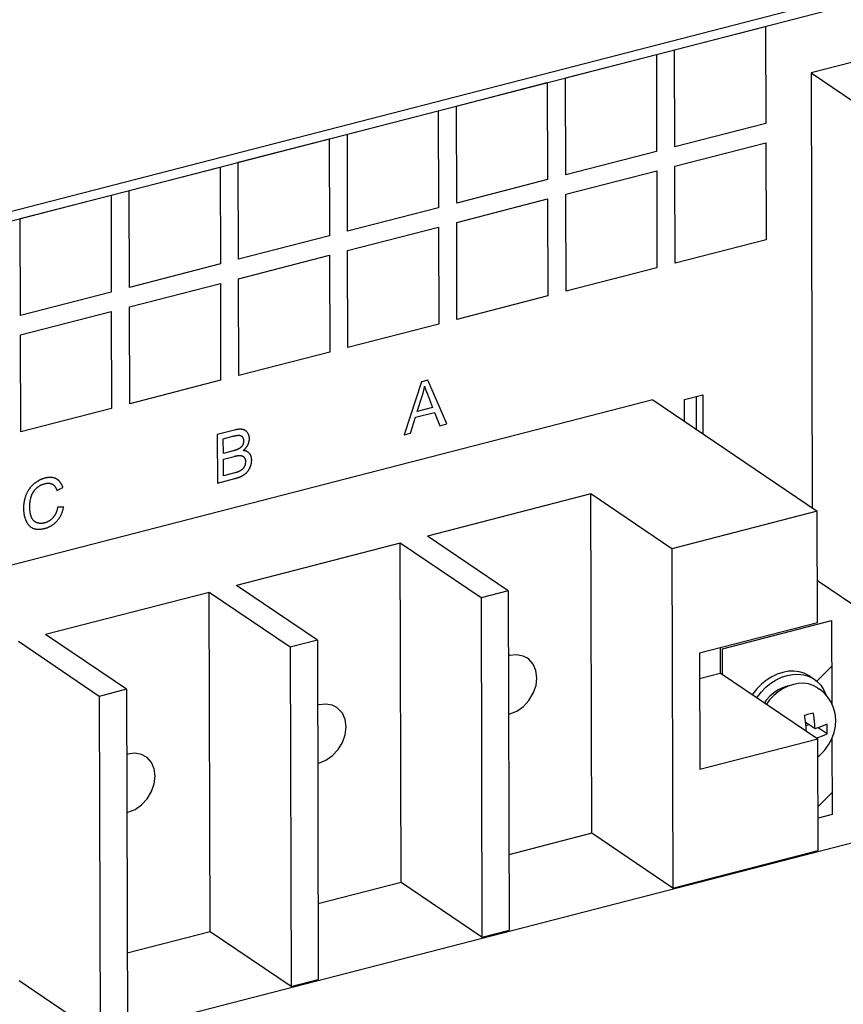
# Model space of a CAD drawing. Units: millimetres. Extents: x 1496 to 4609, y -715 to 1486.
# Drawn here: x 3431 to 3508, y 990 to 1083 of the extents above; entities that cross this region are included whole.
import ezdxf

# ---------------------------------------------------------------- set-up
doc = ezdxf.new("R2010")
doc.units = ezdxf.units.MM
doc.header["$LTSCALE"] = 23.1
doc.layers.get('0').update_dxf_attribs({"linetype": 'CONTINUOUS'})

msp = doc.modelspace()

# ---------------------------------------------------------------- linework, layer by layer
at = {"linetype": 'Continuous'}
for p, q in [((3146.384, 991.574), (3570.311, 1100.874)), ((3146.387, 990.664), (3570.314, 1099.965)), ((3492.159, 1079.815), (3500.682, 1082.012)), ((3500.682, 1082.012), (3500.706, 1072.921)), ((3520.299, 1081.611), (3504.958, 1077.656)), ((3481.932, 1077.178), (3490.455, 1079.375)), ((3490.455, 1079.375), (3490.479, 1070.284)), ((3492.184, 1070.723), (3492.159, 1079.815)), ((3504.958, 1077.656), (3513.85, 1071.641)), ((3504.958, 1077.656), (3505.067, 1036.877)), ((3471.704, 1074.541), (3480.227, 1076.738)), ((3480.227, 1076.738), (3480.252, 1067.647)), ((3481.956, 1068.086), (3481.932, 1077.178)), ((3461.477, 1071.904), (3470, 1074.101)), ((3470, 1074.101), (3470.024, 1065.01)), ((3471.729, 1065.449), (3471.704, 1074.541)), ((3500.706, 1072.921), (3492.184, 1070.723)), ((3461.501, 1062.812), (3461.477, 1071.904)), ((3451.249, 1069.267), (3459.772, 1071.464)), ((3459.772, 1071.464), (3459.797, 1062.373)), ((3492.188, 1068.905), (3500.711, 1071.102)), ((3500.711, 1071.102), (3500.736, 1062.011)), ((3490.479, 1070.284), (3481.956, 1068.086)), ((3451.274, 1060.176), (3451.249, 1069.267)), ((3441.022, 1066.63), (3449.545, 1068.827)), ((3449.545, 1068.827), (3449.569, 1059.736)), ((3481.961, 1066.268), (3490.484, 1068.465)), ((3490.484, 1068.465), (3490.508, 1059.374)), ((3492.213, 1059.814), (3492.188, 1068.905)), ((3480.252, 1067.647), (3471.729, 1065.449)), ((3441.046, 1057.539), (3441.022, 1066.63)), ((3430.795, 1063.993), (3439.317, 1066.19)), ((3439.317, 1066.19), (3439.342, 1057.099)), ((3471.734, 1063.631), (3480.256, 1065.829)), ((3480.256, 1065.829), (3480.281, 1056.737)), ((3481.985, 1057.177), (3481.961, 1066.268)), ((3470.024, 1065.01), (3461.501, 1062.812)), ((3430.819, 1054.902), (3430.795, 1063.993)), ((3471.758, 1054.54), (3471.734, 1063.631)), ((3461.506, 1060.994), (3470.029, 1063.192)), ((3470.029, 1063.192), (3470.053, 1054.1)), ((3459.797, 1062.373), (3451.274, 1060.176)), ((3500.736, 1062.011), (3492.213, 1059.814)), ((3461.53, 1051.903), (3461.506, 1060.994)), ((3451.279, 1058.357), (3459.802, 1060.555)), ((3459.802, 1060.555), (3459.826, 1051.463)), ((3449.569, 1059.736), (3441.046, 1057.539)), ((3490.508, 1059.374), (3481.985, 1057.177)), ((3451.303, 1049.266), (3451.279, 1058.357)), ((3441.051, 1055.72), (3449.574, 1057.918)), ((3449.574, 1057.918), (3449.598, 1048.826)), ((3439.342, 1057.099), (3430.819, 1054.902)), ((3480.281, 1056.737), (3471.758, 1054.54)), ((3441.076, 1046.629), (3441.051, 1055.72)), ((3430.824, 1053.083), (3439.347, 1055.281)), ((3439.347, 1055.281), (3439.371, 1046.189)), ((3470.053, 1054.1), (3461.53, 1051.903)), ((3430.848, 1043.992), (3430.824, 1053.083)), ((3459.826, 1051.463), (3451.303, 1049.266)), ((3449.598, 1048.826), (3441.076, 1046.629)), ((3469.038, 1048.835), (3468.431, 1048.678)), ((3470.795, 1044.739), (3469.038, 1048.835)), ((3468.431, 1048.678), (3466.806, 1043.711)), ((3490.115, 1046.991), (3375.908, 1017.545)), ((3468.031, 1045.894), (3468.495, 1047.348)), ((3490.115, 1046.991), (3505.545, 1036.553)), ((3493.1, 1047.033), (3494.804, 1047.472)), ((3493.105, 1044.968), (3493.1, 1047.033)), ((3494.178, 1047.311), (3494.187, 1044.237)), ((3494.804, 1047.472), (3494.814, 1043.812)), ((3439.371, 1046.189), (3430.848, 1043.992)), ((3469.476, 1046.267), (3468.031, 1045.894)), ((3467.405, 1043.865), (3467.869, 1045.362)), ((3467.869, 1045.362), (3469.651, 1045.822)), ((3469.651, 1045.822), (3470.152, 1044.573)), ((3470.152, 1044.573), (3470.795, 1044.739)), ((3449.281, 1043.741), (3449.293, 1039.195)), ((3449.85, 1041.976), (3449.847, 1043.35)), ((3466.806, 1043.711), (3467.405, 1043.865)), ((3450.78, 1042.216), (3449.85, 1041.976)), ((3449.856, 1039.877), (3449.852, 1041.44)), ((3449.293, 1039.195), (3450.939, 1039.62)), ((3450.917, 1040.151), (3449.856, 1039.877)), ((3450.976, 1040.166), (3450.917, 1040.151)), ((3434.252, 1038.479), (3434.807, 1038.762)), ((3484.324, 1038.168), (3468.983, 1034.212)), ((3491.909, 1033.037), (3484.324, 1038.168)), ((3484.41, 1006.348), (3484.324, 1038.168)), ((3434.884, 1036.923), (3434.32, 1036.93)), ((3505.545, 1036.553), (3491.909, 1033.037)), ((3505.573, 1026.098), (3505.545, 1036.553)), ((3476.568, 1029.082), (3468.983, 1034.212)), ((3466.426, 1033.553), (3451.085, 1029.598)), ((3474.011, 1028.423), (3466.426, 1033.553)), ((3466.512, 1001.733), (3466.426, 1033.553)), ((3491.909, 1033.037), (3491.994, 1001.218)), ((3458.67, 1024.467), (3451.085, 1029.598)), ((3505.563, 1030.058), (3513.977, 1024.366)), ((3448.528, 1028.939), (3433.187, 1024.983)), ((3456.113, 1023.808), (3448.528, 1028.939)), ((3448.614, 997.119), (3448.528, 1028.939)), ((3476.568, 1029.082), (3474.011, 1028.423)), ((3476.568, 1029.082), (3476.653, 997.262)), ((3474.011, 1028.423), (3474.096, 996.603)), ((3505.573, 1026.098), (3494.494, 1023.242)), ((3496.659, 1023.66), (3506.887, 1026.297)), ((3506.887, 1026.297), (3506.908, 1018.489)), ((3440.772, 1019.853), (3433.187, 1024.983)), ((3438.215, 1019.193), (3430.63, 1024.324)), ((3458.67, 1024.467), (3456.113, 1023.808)), ((3458.67, 1024.467), (3458.755, 992.648)), ((3456.113, 1023.808), (3456.198, 991.988)), ((3494.494, 1023.242), (3494.523, 1012.332)), ((3496.443, 1023.744), (3496.449, 1021.38)), ((3496.666, 1021.234), (3496.659, 1023.66)), ((3146.694, 912.106), (3570.054, 1021.261)), ((3494.5, 1020.878), (3496.449, 1021.38)), ((3505.603, 1015.189), (3496.449, 1021.38)), ((3505.465, 1020.586), (3506.898, 1022.019)), ((3503.3, 1020.316), (3502.814, 1020.153)), ((3504.837, 1021.079), (3505.255, 1020.796)), ((3440.772, 1019.853), (3438.215, 1019.193)), ((3440.772, 1019.853), (3440.857, 988.033)), ((3502.895, 1020.18), (3502.726, 1020.15)), ((3505.55, 1019.992), (3505.747, 1019.86)), ((3438.215, 1019.193), (3438.3, 987.374)), ((3505.336, 1016.16), (3504.414, 1016.784)), ((3504.447, 1016.469), (3504.76, 1016.55)), ((3506.461, 1015.686), (3505.622, 1016.254)), ((3505.603, 1015.189), (3494.523, 1012.332)), ((3505.631, 1004.734), (3505.603, 1015.189)), ((3506.916, 1015.233), (3506.935, 1008.114)), ((3505.62, 1008.861), (3506.93, 1010.172)), ((3506.935, 1008.114), (3505.623, 1007.776)), ((3484.41, 1006.348), (3476.634, 1004.343)), ((3491.994, 1001.218), (3484.41, 1006.348)), ((3491.994, 1001.218), (3505.631, 1004.734)), ((3466.512, 1001.733), (3458.736, 999.729)), ((3474.096, 996.603), (3466.512, 1001.733)), ((3448.614, 997.119), (3440.838, 995.114)), ((3456.198, 991.988), (3448.614, 997.119)), ((3474.096, 996.603), (3476.653, 997.262)), ((3438.3, 987.374), (3430.715, 992.504)), ((3456.198, 991.988), (3458.755, 992.648))]:
    msp.add_line(p, q, dxfattribs=at)
for points in [[(3468.495, 1047.348), (3468.515, 1047.412), (3468.535, 1047.477), (3468.553, 1047.542), (3468.572, 1047.607), (3468.59, 1047.673), (3468.607, 1047.739), (3468.623, 1047.805), (3468.639, 1047.872), (3468.655, 1047.939), (3468.67, 1048.006), (3468.684, 1048.074), (3468.698, 1048.142), (3468.711, 1048.211), (3468.723, 1048.276)], [(3468.723, 1048.276), (3468.738, 1048.222), (3468.755, 1048.165), (3468.775, 1048.104), (3468.796, 1048.037), (3468.821, 1047.965), (3468.848, 1047.887), (3468.879, 1047.801), (3468.914, 1047.707)], [(3468.914, 1047.707), (3468.95, 1047.612), (3468.988, 1047.513), (3469.476, 1046.267)], [(3451.662, 1044.215), (3451.638, 1044.22), (3451.613, 1044.224), (3451.587, 1044.228), (3451.56, 1044.231), (3451.533, 1044.233), (3451.504, 1044.235), (3451.475, 1044.236), (3451.445, 1044.237), (3451.414, 1044.236), (3451.382, 1044.235), (3451.349, 1044.234), (3451.314, 1044.231), (3451.279, 1044.228), (3451.243, 1044.224), (3451.205, 1044.219), (3451.167, 1044.213), (3451.127, 1044.207), (3451.086, 1044.199), (3451.044, 1044.191), (3451, 1044.182), (3450.955, 1044.172), (3450.909, 1044.161), (3449.281, 1043.741)], [(3452.126, 1043.91), (3452.114, 1043.927), (3452.101, 1043.944), (3452.088, 1043.96), (3452.075, 1043.976), (3452.062, 1043.991), (3452.048, 1044.006), (3452.034, 1044.02), (3452.02, 1044.034), (3452.013, 1044.041), (3452.005, 1044.048), (3451.99, 1044.061), (3451.975, 1044.073), (3451.959, 1044.085), (3451.943, 1044.097), (3451.927, 1044.108), (3451.91, 1044.118), (3451.893, 1044.129), (3451.876, 1044.138), (3451.858, 1044.148), (3451.84, 1044.157), (3451.821, 1044.165), (3451.802, 1044.173), (3451.783, 1044.181), (3451.763, 1044.188), (3451.743, 1044.194), (3451.722, 1044.201), (3451.701, 1044.206), (3451.679, 1044.212), (3451.662, 1044.215)], [(3449.847, 1043.35), (3450.742, 1043.581), (3450.798, 1043.594), (3450.849, 1043.606), (3450.898, 1043.617), (3450.944, 1043.627), (3450.987, 1043.636), (3451.028, 1043.643), (3451.065, 1043.65), (3451.101, 1043.656), (3451.134, 1043.661), (3451.165, 1043.664), (3451.194, 1043.668), (3451.221, 1043.67), (3451.246, 1043.672), (3451.269, 1043.673), (3451.291, 1043.673), (3451.311, 1043.673), (3451.33, 1043.672), (3451.347, 1043.671)], [(3451.347, 1043.671), (3451.357, 1043.67), (3451.369, 1043.669), (3451.382, 1043.667), (3451.394, 1043.665), (3451.406, 1043.662), (3451.418, 1043.66), (3451.429, 1043.657), (3451.44, 1043.654), (3451.451, 1043.65), (3451.462, 1043.646), (3451.473, 1043.642), (3451.483, 1043.638), (3451.493, 1043.633), (3451.503, 1043.628), (3451.513, 1043.623), (3451.522, 1043.618), (3451.532, 1043.612), (3451.541, 1043.606), (3451.55, 1043.6), (3451.559, 1043.593), (3451.567, 1043.586), (3451.576, 1043.579), (3451.584, 1043.571), (3451.592, 1043.564), (3451.6, 1043.555), (3451.608, 1043.547), (3451.615, 1043.538), (3451.623, 1043.529), (3451.63, 1043.52), (3451.637, 1043.51)], [(3451.637, 1043.51), (3451.644, 1043.499), (3451.652, 1043.488), (3451.659, 1043.477), (3451.662, 1043.471), (3451.665, 1043.465), (3451.671, 1043.454), (3451.678, 1043.442), (3451.683, 1043.429), (3451.689, 1043.417), (3451.694, 1043.404), (3451.699, 1043.392), (3451.704, 1043.379), (3451.708, 1043.365), (3451.712, 1043.352), (3451.716, 1043.338), (3451.72, 1043.324), (3451.723, 1043.31), (3451.726, 1043.295), (3451.729, 1043.28), (3451.732, 1043.265), (3451.734, 1043.25), (3451.736, 1043.235), (3451.737, 1043.219), (3451.739, 1043.203), (3451.74, 1043.187), (3451.74, 1043.17), (3451.741, 1043.153), (3451.741, 1043.14)], [(3452.296, 1043.355), (3452.296, 1043.377), (3452.295, 1043.4), (3452.294, 1043.422), (3452.292, 1043.445), (3452.29, 1043.467), (3452.287, 1043.488), (3452.284, 1043.51), (3452.28, 1043.532), (3452.276, 1043.553), (3452.272, 1043.575), (3452.267, 1043.596), (3452.261, 1043.617), (3452.256, 1043.638), (3452.249, 1043.659), (3452.242, 1043.679), (3452.235, 1043.7), (3452.227, 1043.72), (3452.218, 1043.741), (3452.209, 1043.761), (3452.2, 1043.782), (3452.19, 1043.802), (3452.179, 1043.822), (3452.168, 1043.842), (3452.156, 1043.862), (3452.144, 1043.882), (3452.131, 1043.902), (3452.126, 1043.91)], [(3452.15, 1042.767), (3452.154, 1042.776), (3452.165, 1042.799), (3452.176, 1042.822), (3452.186, 1042.844), (3452.195, 1042.867), (3452.204, 1042.889), (3452.213, 1042.912), (3452.221, 1042.934), (3452.229, 1042.956), (3452.236, 1042.979), (3452.243, 1043.001), (3452.249, 1043.023), (3452.256, 1043.045), (3452.261, 1043.067), (3452.266, 1043.089), (3452.271, 1043.111), (3452.275, 1043.133), (3452.277, 1043.144), (3452.279, 1043.155), (3452.283, 1043.178), (3452.286, 1043.2), (3452.289, 1043.222), (3452.291, 1043.244), (3452.293, 1043.266), (3452.294, 1043.288), (3452.295, 1043.31), (3452.296, 1043.332), (3452.296, 1043.355)], [(3451.31, 1042.404), (3451.295, 1042.395), (3451.279, 1042.386), (3451.261, 1042.378), (3451.242, 1042.369), (3451.222, 1042.359), (3451.2, 1042.35), (3451.177, 1042.34), (3451.152, 1042.331), (3451.125, 1042.32), (3451.096, 1042.31), (3451.066, 1042.3), (3451.033, 1042.289), (3450.998, 1042.277), (3450.96, 1042.266), (3450.919, 1042.254), (3450.876, 1042.242), (3450.83, 1042.229), (3450.78, 1042.216)], [(3451.632, 1042.715), (3451.624, 1042.702), (3451.616, 1042.689), (3451.608, 1042.677), (3451.6, 1042.665), (3451.591, 1042.653), (3451.582, 1042.641), (3451.573, 1042.629), (3451.564, 1042.617), (3451.554, 1042.605), (3451.545, 1042.594), (3451.534, 1042.582), (3451.524, 1042.571), (3451.513, 1042.56), (3451.503, 1042.549), (3451.491, 1042.538), (3451.48, 1042.527), (3451.468, 1042.517), (3451.456, 1042.506), (3451.444, 1042.496), (3451.431, 1042.486), (3451.419, 1042.476), (3451.405, 1042.466), (3451.392, 1042.456), (3451.378, 1042.446), (3451.364, 1042.437), (3451.349, 1042.428), (3451.335, 1042.418), (3451.32, 1042.409), (3451.31, 1042.404)], [(3451.741, 1043.14), (3451.741, 1043.134), (3451.741, 1043.116), (3451.74, 1043.099), (3451.739, 1043.082), (3451.738, 1043.065), (3451.737, 1043.049), (3451.735, 1043.032), (3451.733, 1043.016), (3451.731, 1043), (3451.729, 1042.984), (3451.726, 1042.969), (3451.723, 1042.953), (3451.719, 1042.938), (3451.716, 1042.923), (3451.712, 1042.908), (3451.708, 1042.894), (3451.704, 1042.879), (3451.699, 1042.865), (3451.694, 1042.851), (3451.689, 1042.836), (3451.684, 1042.822), (3451.678, 1042.809), (3451.672, 1042.795), (3451.666, 1042.781), (3451.66, 1042.768), (3451.653, 1042.754), (3451.646, 1042.741), (3451.639, 1042.728), (3451.632, 1042.715)], [(3451.703, 1042.237), (3451.716, 1042.247), (3451.739, 1042.266), (3451.762, 1042.286), (3451.784, 1042.305), (3451.806, 1042.324), (3451.827, 1042.344), (3451.848, 1042.363), (3451.867, 1042.383), (3451.887, 1042.402), (3451.906, 1042.422), (3451.924, 1042.441), (3451.942, 1042.461), (3451.959, 1042.481), (3451.975, 1042.501), (3451.992, 1042.521), (3452.007, 1042.541), (3452.022, 1042.561), (3452.037, 1042.581), (3452.051, 1042.601), (3452.065, 1042.622), (3452.079, 1042.642), (3452.092, 1042.663), (3452.104, 1042.683), (3452.116, 1042.704), (3452.128, 1042.725), (3452.139, 1042.746), (3452.15, 1042.767)], [(3449.852, 1041.44), (3450.853, 1041.698), (3450.897, 1041.709), (3450.94, 1041.719), (3450.981, 1041.728), (3451.021, 1041.737), (3451.059, 1041.744), (3451.096, 1041.751), (3451.132, 1041.757), (3451.166, 1041.762), (3451.199, 1041.767), (3451.231, 1041.77), (3451.261, 1041.774), (3451.29, 1041.776), (3451.318, 1041.778), (3451.344, 1041.779), (3451.369, 1041.78), (3451.394, 1041.78), (3451.417, 1041.779), (3451.439, 1041.778), (3451.459, 1041.777)], [(3451.459, 1041.777), (3451.475, 1041.775), (3451.489, 1041.774), (3451.504, 1041.771), (3451.518, 1041.769), (3451.533, 1041.766), (3451.546, 1041.763), (3451.56, 1041.759), (3451.573, 1041.756), (3451.586, 1041.751), (3451.599, 1041.747), (3451.612, 1041.742), (3451.624, 1041.737), (3451.631, 1041.734), (3451.637, 1041.731), (3451.649, 1041.726), (3451.66, 1041.719), (3451.672, 1041.713), (3451.683, 1041.706), (3451.694, 1041.699), (3451.705, 1041.692), (3451.716, 1041.684), (3451.726, 1041.676), (3451.736, 1041.667), (3451.747, 1041.658), (3451.756, 1041.649), (3451.766, 1041.64), (3451.775, 1041.63), (3451.784, 1041.62), (3451.793, 1041.609), (3451.8, 1041.601)], [(3452.296, 1041.976), (3452.281, 1041.993), (3452.266, 1042.008), (3452.25, 1042.024), (3452.234, 1042.038), (3452.218, 1042.052), (3452.201, 1042.066), (3452.183, 1042.079), (3452.166, 1042.092), (3452.147, 1042.104), (3452.129, 1042.116), (3452.11, 1042.127), (3452.09, 1042.137), (3452.07, 1042.147), (3452.049, 1042.157), (3452.028, 1042.166), (3452.007, 1042.175), (3451.985, 1042.183), (3451.963, 1042.19), (3451.94, 1042.197), (3451.916, 1042.204), (3451.892, 1042.21), (3451.868, 1042.215), (3451.843, 1042.22), (3451.817, 1042.225), (3451.791, 1042.228), (3451.764, 1042.232), (3451.737, 1042.234), (3451.709, 1042.236), (3451.703, 1042.237)], [(3451.8, 1041.601), (3451.809, 1041.59), (3451.817, 1041.579), (3451.825, 1041.567), (3451.832, 1041.555), (3451.84, 1041.543), (3451.847, 1041.531), (3451.853, 1041.519), (3451.86, 1041.506), (3451.866, 1041.493), (3451.871, 1041.479), (3451.877, 1041.466), (3451.882, 1041.452), (3451.887, 1041.438), (3451.892, 1041.423), (3451.896, 1041.408), (3451.9, 1041.393), (3451.904, 1041.378), (3451.907, 1041.362), (3451.91, 1041.346), (3451.913, 1041.33), (3451.915, 1041.314), (3451.918, 1041.297), (3451.919, 1041.28), (3451.921, 1041.262), (3451.922, 1041.244), (3451.923, 1041.226), (3451.923, 1041.208), (3451.924, 1041.192)], [(3452.508, 1041.343), (3452.508, 1041.368), (3452.507, 1041.395), (3452.505, 1041.423), (3452.504, 1041.449), (3452.501, 1041.475), (3452.498, 1041.501), (3452.495, 1041.526), (3452.491, 1041.551), (3452.487, 1041.575), (3452.482, 1041.599), (3452.476, 1041.622), (3452.471, 1041.645), (3452.464, 1041.668), (3452.457, 1041.69), (3452.45, 1041.712), (3452.442, 1041.733), (3452.434, 1041.754), (3452.425, 1041.774), (3452.416, 1041.795), (3452.406, 1041.814), (3452.396, 1041.834), (3452.385, 1041.853), (3452.374, 1041.872), (3452.362, 1041.89), (3452.35, 1041.908), (3452.337, 1041.926), (3452.324, 1041.943), (3452.31, 1041.96), (3452.296, 1041.976)], [(3451.839, 1040.786), (3451.834, 1040.776), (3451.827, 1040.76), (3451.82, 1040.745), (3451.813, 1040.73), (3451.805, 1040.716), (3451.798, 1040.702), (3451.79, 1040.688), (3451.782, 1040.675), (3451.774, 1040.662), (3451.767, 1040.649), (3451.759, 1040.636), (3451.751, 1040.624), (3451.742, 1040.612), (3451.734, 1040.6), (3451.726, 1040.589), (3451.717, 1040.578), (3451.709, 1040.567), (3451.7, 1040.556), (3451.691, 1040.546), (3451.682, 1040.535), (3451.673, 1040.525), (3451.664, 1040.516), (3451.655, 1040.506), (3451.646, 1040.497), (3451.636, 1040.487), (3451.627, 1040.478)], [(3451.924, 1041.192), (3451.924, 1041.192), (3451.923, 1041.174), (3451.923, 1041.156), (3451.922, 1041.139), (3451.921, 1041.121), (3451.92, 1041.104), (3451.919, 1041.087), (3451.917, 1041.07), (3451.915, 1041.053), (3451.912, 1041.037), (3451.91, 1041.02), (3451.907, 1041.004), (3451.904, 1040.988), (3451.9, 1040.972), (3451.897, 1040.956), (3451.893, 1040.94), (3451.889, 1040.924), (3451.884, 1040.908), (3451.879, 1040.893), (3451.874, 1040.877), (3451.869, 1040.862), (3451.864, 1040.847), (3451.858, 1040.831), (3451.852, 1040.816), (3451.846, 1040.801), (3451.839, 1040.786)], [(3452.071, 1040.213), (3452.086, 1040.229), (3452.1, 1040.245), (3452.115, 1040.262), (3452.129, 1040.279), (3452.143, 1040.296), (3452.157, 1040.314), (3452.17, 1040.332), (3452.184, 1040.351), (3452.197, 1040.37), (3452.21, 1040.389), (3452.224, 1040.409), (3452.236, 1040.429), (3452.249, 1040.45), (3452.262, 1040.471), (3452.274, 1040.492), (3452.286, 1040.514), (3452.299, 1040.537), (3452.311, 1040.56), (3452.322, 1040.583), (3452.334, 1040.607), (3452.345, 1040.631), (3452.357, 1040.656), (3452.368, 1040.682), (3452.379, 1040.708), (3452.382, 1040.715)], [(3452.382, 1040.715), (3452.392, 1040.741), (3452.402, 1040.766), (3452.411, 1040.792), (3452.42, 1040.818), (3452.429, 1040.844), (3452.437, 1040.87), (3452.445, 1040.896), (3452.452, 1040.922), (3452.459, 1040.948), (3452.465, 1040.974), (3452.471, 1041), (3452.476, 1041.026), (3452.482, 1041.052), (3452.484, 1041.065), (3452.486, 1041.078), (3452.49, 1041.104), (3452.494, 1041.131), (3452.497, 1041.157), (3452.5, 1041.183), (3452.503, 1041.21), (3452.504, 1041.236), (3452.506, 1041.263), (3452.507, 1041.289), (3452.508, 1041.316), (3452.508, 1041.343)], [(3433.12, 1039.652), (3433.113, 1039.65), (3433.068, 1039.638), (3433.023, 1039.625), (3432.978, 1039.611), (3432.934, 1039.596), (3432.891, 1039.581), (3432.847, 1039.565), (3432.805, 1039.548), (3432.762, 1039.53), (3432.72, 1039.511), (3432.678, 1039.492), (3432.637, 1039.472), (3432.596, 1039.452), (3432.555, 1039.43), (3432.535, 1039.419), (3432.514, 1039.408), (3432.474, 1039.385), (3432.434, 1039.361), (3432.395, 1039.336), (3432.355, 1039.31), (3432.316, 1039.284), (3432.277, 1039.257), (3432.238, 1039.229), (3432.2, 1039.2), (3432.162, 1039.171), (3432.124, 1039.14), (3432.086, 1039.109)], [(3434.196, 1039.581), (3434.165, 1039.596), (3434.135, 1039.611), (3434.119, 1039.618), (3434.104, 1039.624), (3434.072, 1039.637), (3434.04, 1039.649), (3434.007, 1039.66), (3433.974, 1039.67), (3433.94, 1039.679), (3433.906, 1039.687), (3433.871, 1039.695), (3433.836, 1039.701), (3433.8, 1039.706), (3433.764, 1039.711), (3433.727, 1039.714), (3433.689, 1039.717), (3433.651, 1039.718), (3433.612, 1039.719), (3433.573, 1039.718), (3433.533, 1039.717), (3433.492, 1039.715), (3433.451, 1039.711), (3433.409, 1039.707), (3433.367, 1039.701), (3433.323, 1039.695), (3433.279, 1039.687), (3433.235, 1039.678), (3433.189, 1039.669), (3433.143, 1039.658), (3433.12, 1039.652)], [(3450.939, 1039.62), (3450.989, 1039.633), (3451.037, 1039.646), (3451.083, 1039.66), (3451.129, 1039.674), (3451.173, 1039.688), (3451.215, 1039.702), (3451.257, 1039.716), (3451.297, 1039.731), (3451.335, 1039.745), (3451.373, 1039.76), (3451.41, 1039.775), (3451.445, 1039.79), (3451.479, 1039.805), (3451.512, 1039.82), (3451.544, 1039.835), (3451.574, 1039.85), (3451.604, 1039.866)], [(3451.301, 1040.271), (3451.288, 1040.265), (3451.274, 1040.259), (3451.258, 1040.253), (3451.241, 1040.246), (3451.221, 1040.239), (3451.2, 1040.232), (3451.177, 1040.224), (3451.151, 1040.216), (3451.122, 1040.207), (3451.091, 1040.198), (3451.056, 1040.188), (3451.018, 1040.178), (3450.976, 1040.166)], [(3451.627, 1040.478), (3451.615, 1040.468), (3451.604, 1040.458), (3451.592, 1040.448), (3451.579, 1040.438), (3451.567, 1040.428), (3451.554, 1040.418), (3451.54, 1040.408), (3451.527, 1040.398), (3451.513, 1040.389), (3451.498, 1040.379), (3451.483, 1040.369), (3451.468, 1040.359), (3451.452, 1040.35), (3451.436, 1040.34), (3451.419, 1040.331), (3451.402, 1040.321), (3451.385, 1040.312), (3451.367, 1040.303), (3451.348, 1040.293), (3451.329, 1040.284), (3451.31, 1040.275), (3451.301, 1040.271)], [(3451.604, 1039.866), (3451.615, 1039.871), (3451.64, 1039.885), (3451.665, 1039.899), (3451.689, 1039.913), (3451.713, 1039.927), (3451.736, 1039.941), (3451.759, 1039.956), (3451.782, 1039.971), (3451.804, 1039.986), (3451.826, 1040.001), (3451.847, 1040.017), (3451.868, 1040.032), (3451.889, 1040.048), (3451.909, 1040.064), (3451.929, 1040.08), (3451.948, 1040.096), (3451.967, 1040.112), (3451.985, 1040.129), (3452.003, 1040.145), (3452.021, 1040.162), (3452.038, 1040.179), (3452.055, 1040.196), (3452.071, 1040.213)], [(3432.086, 1039.109), (3432.052, 1039.08), (3432.018, 1039.05), (3431.986, 1039.02), (3431.954, 1038.99), (3431.922, 1038.959), (3431.891, 1038.927), (3431.861, 1038.895), (3431.832, 1038.863), (3431.803, 1038.83), (3431.774, 1038.797), (3431.746, 1038.763), (3431.719, 1038.729), (3431.706, 1038.711), (3431.692, 1038.694), (3431.666, 1038.658), (3431.641, 1038.623), (3431.616, 1038.586), (3431.591, 1038.549), (3431.567, 1038.512), (3431.544, 1038.473), (3431.521, 1038.435), (3431.499, 1038.395), (3431.477, 1038.356), (3431.456, 1038.315), (3431.435, 1038.274), (3431.415, 1038.232), (3431.395, 1038.19), (3431.376, 1038.146), (3431.364, 1038.119)], [(3431.826, 1037.876), (3431.829, 1037.886), (3431.839, 1037.919), (3431.849, 1037.951), (3431.86, 1037.983), (3431.872, 1038.015), (3431.884, 1038.046), (3431.896, 1038.077), (3431.909, 1038.108), (3431.922, 1038.138), (3431.936, 1038.167), (3431.95, 1038.197), (3431.965, 1038.226), (3431.98, 1038.254), (3431.995, 1038.283), (3432.011, 1038.311), (3432.028, 1038.338), (3432.045, 1038.366), (3432.062, 1038.393), (3432.08, 1038.419), (3432.09, 1038.433), (3432.099, 1038.446), (3432.118, 1038.472), (3432.137, 1038.498), (3432.157, 1038.523), (3432.178, 1038.549), (3432.199, 1038.573), (3432.22, 1038.598), (3432.242, 1038.623), (3432.265, 1038.647), (3432.288, 1038.671)], [(3432.288, 1038.671), (3432.311, 1038.694), (3432.334, 1038.716), (3432.358, 1038.739), (3432.383, 1038.76), (3432.407, 1038.781), (3432.433, 1038.802), (3432.458, 1038.822), (3432.484, 1038.842), (3432.511, 1038.861), (3432.537, 1038.88), (3432.565, 1038.898), (3432.592, 1038.916), (3432.621, 1038.933), (3432.649, 1038.95), (3432.679, 1038.966), (3432.708, 1038.982), (3432.739, 1038.997), (3432.77, 1039.012), (3432.801, 1039.027), (3432.833, 1039.041), (3432.866, 1039.054), (3432.899, 1039.067), (3432.932, 1039.08), (3432.967, 1039.092), (3433.002, 1039.103), (3433.038, 1039.114), (3433.074, 1039.124), (3433.11, 1039.134)], [(3433.11, 1039.134), (3433.128, 1039.139), (3433.159, 1039.146), (3433.189, 1039.152), (3433.219, 1039.158), (3433.248, 1039.163), (3433.277, 1039.168), (3433.305, 1039.171), (3433.333, 1039.174), (3433.36, 1039.176), (3433.387, 1039.178), (3433.413, 1039.179), (3433.439, 1039.179), (3433.464, 1039.179), (3433.489, 1039.178), (3433.514, 1039.176), (3433.538, 1039.174), (3433.562, 1039.171), (3433.585, 1039.167), (3433.608, 1039.163), (3433.63, 1039.158), (3433.653, 1039.153), (3433.675, 1039.147), (3433.696, 1039.141), (3433.717, 1039.133), (3433.728, 1039.13), (3433.738, 1039.126), (3433.759, 1039.117), (3433.779, 1039.108), (3433.799, 1039.099), (3433.818, 1039.088)], [(3433.818, 1039.088), (3433.837, 1039.078), (3433.856, 1039.066), (3433.874, 1039.054), (3433.892, 1039.041), (3433.91, 1039.028), (3433.928, 1039.013), (3433.945, 1038.998), (3433.963, 1038.982), (3433.98, 1038.965), (3433.997, 1038.948), (3434.013, 1038.929), (3434.029, 1038.91), (3434.046, 1038.889), (3434.061, 1038.868), (3434.077, 1038.846), (3434.092, 1038.823), (3434.107, 1038.8), (3434.122, 1038.775), (3434.137, 1038.749), (3434.151, 1038.722), (3434.165, 1038.694), (3434.179, 1038.666), (3434.192, 1038.636), (3434.205, 1038.605), (3434.218, 1038.573), (3434.231, 1038.54), (3434.243, 1038.506), (3434.252, 1038.479)], [(3434.807, 1038.762), (3434.799, 1038.786), (3434.785, 1038.828), (3434.771, 1038.869), (3434.756, 1038.909), (3434.74, 1038.947), (3434.724, 1038.985), (3434.708, 1039.021), (3434.69, 1039.056), (3434.673, 1039.09), (3434.654, 1039.123), (3434.635, 1039.156), (3434.616, 1039.187), (3434.596, 1039.217), (3434.575, 1039.246), (3434.554, 1039.275), (3434.532, 1039.302), (3434.51, 1039.329), (3434.487, 1039.354), (3434.464, 1039.379), (3434.44, 1039.403), (3434.415, 1039.426), (3434.39, 1039.448), (3434.364, 1039.47), (3434.337, 1039.49), (3434.31, 1039.51), (3434.283, 1039.529), (3434.254, 1039.547), (3434.225, 1039.564), (3434.196, 1039.581)], [(3431.364, 1038.119), (3431.345, 1038.072), (3431.326, 1038.024), (3431.308, 1037.975), (3431.29, 1037.927), (3431.274, 1037.877), (3431.258, 1037.828), (3431.243, 1037.777), (3431.229, 1037.727), (3431.216, 1037.676), (3431.203, 1037.624), (3431.192, 1037.572), (3431.181, 1037.519), (3431.17, 1037.466), (3431.161, 1037.412), (3431.153, 1037.357), (3431.145, 1037.302), (3431.138, 1037.246), (3431.132, 1037.19), (3431.127, 1037.133), (3431.123, 1037.075), (3431.119, 1037.017), (3431.117, 1036.958), (3431.115, 1036.898), (3431.115, 1036.838), (3431.115, 1036.817)], [(3431.696, 1036.97), (3431.696, 1036.977), (3431.696, 1037.022), (3431.697, 1037.067), (3431.699, 1037.112), (3431.701, 1037.156), (3431.704, 1037.201), (3431.708, 1037.246), (3431.712, 1037.291), (3431.717, 1037.336), (3431.722, 1037.381), (3431.729, 1037.426), (3431.735, 1037.471), (3431.743, 1037.516), (3431.751, 1037.56), (3431.76, 1037.605), (3431.769, 1037.65), (3431.779, 1037.695), (3431.79, 1037.74), (3431.801, 1037.785), (3431.813, 1037.831), (3431.826, 1037.876)], [(3431.115, 1036.817), (3431.115, 1036.785), (3431.116, 1036.726), (3431.118, 1036.667), (3431.121, 1036.61), (3431.125, 1036.553), (3431.129, 1036.497), (3431.135, 1036.442), (3431.141, 1036.388), (3431.149, 1036.334), (3431.157, 1036.282), (3431.166, 1036.23), (3431.176, 1036.178), (3431.187, 1036.127), (3431.198, 1036.077), (3431.211, 1036.028), (3431.224, 1035.979), (3431.238, 1035.931), (3431.254, 1035.884), (3431.269, 1035.837), (3431.286, 1035.791), (3431.304, 1035.745), (3431.322, 1035.7), (3431.342, 1035.656)], [(3431.856, 1035.996), (3431.842, 1036.031), (3431.829, 1036.067), (3431.816, 1036.104), (3431.804, 1036.142), (3431.793, 1036.181), (3431.782, 1036.22), (3431.772, 1036.261), (3431.762, 1036.302), (3431.753, 1036.345), (3431.745, 1036.389), (3431.737, 1036.433), (3431.73, 1036.479), (3431.723, 1036.526), (3431.718, 1036.574), (3431.712, 1036.623), (3431.708, 1036.673), (3431.704, 1036.724), (3431.701, 1036.777), (3431.699, 1036.83), (3431.697, 1036.885), (3431.696, 1036.941), (3431.696, 1036.97)], [(3434.32, 1036.93), (3434.311, 1036.886), (3434.302, 1036.842), (3434.292, 1036.799), (3434.281, 1036.757), (3434.27, 1036.716), (3434.259, 1036.676), (3434.247, 1036.636), (3434.235, 1036.597), (3434.222, 1036.56), (3434.209, 1036.523), (3434.195, 1036.486), (3434.181, 1036.451), (3434.167, 1036.416), (3434.152, 1036.382), (3434.136, 1036.349), (3434.121, 1036.316), (3434.104, 1036.284), (3434.088, 1036.253), (3434.071, 1036.223), (3434.053, 1036.193), (3434.035, 1036.163), (3434.017, 1036.135), (3433.999, 1036.107), (3433.979, 1036.079), (3433.96, 1036.052), (3433.94, 1036.026), (3433.92, 1036), (3433.899, 1035.974), (3433.878, 1035.95)], [(3434.248, 1035.626), (3434.279, 1035.661), (3434.309, 1035.697), (3434.338, 1035.733), (3434.367, 1035.769), (3434.395, 1035.807), (3434.423, 1035.845), (3434.45, 1035.883), (3434.476, 1035.922), (3434.502, 1035.962), (3434.527, 1036.003), (3434.552, 1036.045), (3434.576, 1036.087), (3434.599, 1036.13), (3434.622, 1036.173), (3434.644, 1036.218), (3434.665, 1036.263), (3434.686, 1036.31), (3434.706, 1036.357), (3434.726, 1036.405), (3434.745, 1036.454), (3434.763, 1036.504), (3434.781, 1036.555), (3434.798, 1036.607), (3434.815, 1036.66), (3434.831, 1036.714), (3434.846, 1036.769), (3434.861, 1036.825), (3434.875, 1036.883), (3434.884, 1036.923)], [(3432.351, 1035.478), (3432.328, 1035.487), (3432.306, 1035.497), (3432.283, 1035.507), (3432.262, 1035.518), (3432.241, 1035.53), (3432.22, 1035.542), (3432.2, 1035.555), (3432.18, 1035.568), (3432.16, 1035.582), (3432.141, 1035.597), (3432.123, 1035.612), (3432.104, 1035.628), (3432.087, 1035.644), (3432.069, 1035.661), (3432.052, 1035.678), (3432.036, 1035.697), (3432.019, 1035.716), (3432.004, 1035.735), (3431.988, 1035.755), (3431.973, 1035.776), (3431.958, 1035.798), (3431.944, 1035.82), (3431.93, 1035.843), (3431.917, 1035.867), (3431.904, 1035.891), (3431.891, 1035.916), (3431.879, 1035.942), (3431.867, 1035.969), (3431.856, 1035.996)], [(3433.878, 1035.95), (3433.855, 1035.925), (3433.833, 1035.9), (3433.81, 1035.877), (3433.787, 1035.854), (3433.764, 1035.831), (3433.74, 1035.809), (3433.716, 1035.788), (3433.692, 1035.767), (3433.667, 1035.747), (3433.643, 1035.727), (3433.617, 1035.708), (3433.592, 1035.69), (3433.566, 1035.672), (3433.54, 1035.654), (3433.514, 1035.637), (3433.487, 1035.621), (3433.459, 1035.605), (3433.432, 1035.59), (3433.404, 1035.575), (3433.375, 1035.561), (3433.347, 1035.547), (3433.317, 1035.534), (3433.288, 1035.522), (3433.257, 1035.51), (3433.227, 1035.498), (3433.196, 1035.487), (3433.164, 1035.477), (3433.132, 1035.467), (3433.099, 1035.458), (3433.076, 1035.451)], [(3431.342, 1035.656), (3431.35, 1035.639), (3431.368, 1035.6), (3431.386, 1035.563), (3431.405, 1035.528), (3431.425, 1035.493), (3431.445, 1035.459), (3431.465, 1035.426), (3431.486, 1035.395), (3431.507, 1035.364), (3431.529, 1035.334), (3431.551, 1035.306), (3431.574, 1035.278), (3431.597, 1035.251), (3431.621, 1035.225), (3431.645, 1035.2), (3431.669, 1035.177), (3431.694, 1035.153), (3431.72, 1035.131), (3431.746, 1035.11), (3431.772, 1035.09), (3431.799, 1035.07), (3431.826, 1035.051), (3431.854, 1035.034), (3431.883, 1035.017), (3431.911, 1035), (3431.941, 1034.985), (3431.971, 1034.971), (3431.986, 1034.964), (3432.001, 1034.957)], [(3433.076, 1035.451), (3433.07, 1035.45), (3433.04, 1035.443), (3433.01, 1035.436), (3432.98, 1035.43), (3432.951, 1035.425), (3432.922, 1035.42), (3432.893, 1035.416), (3432.864, 1035.413), (3432.836, 1035.411), (3432.807, 1035.409), (3432.779, 1035.407), (3432.751, 1035.407), (3432.723, 1035.407), (3432.696, 1035.408), (3432.668, 1035.409), (3432.641, 1035.411), (3432.614, 1035.414), (3432.587, 1035.417), (3432.56, 1035.421), (3432.534, 1035.426), (3432.507, 1035.431), (3432.481, 1035.437), (3432.455, 1035.444), (3432.429, 1035.452), (3432.403, 1035.46), (3432.377, 1035.469), (3432.351, 1035.478)], [(3433.124, 1034.949), (3433.134, 1034.951), (3433.181, 1034.964), (3433.228, 1034.978), (3433.274, 1034.992), (3433.319, 1035.008), (3433.363, 1035.024), (3433.407, 1035.04), (3433.45, 1035.058), (3433.492, 1035.076), (3433.534, 1035.095), (3433.575, 1035.115), (3433.615, 1035.135), (3433.655, 1035.156), (3433.694, 1035.178), (3433.732, 1035.2), (3433.77, 1035.224), (3433.807, 1035.247), (3433.844, 1035.272), (3433.88, 1035.297), (3433.916, 1035.324), (3433.951, 1035.35), (3433.986, 1035.378), (3434.02, 1035.406), (3434.054, 1035.435), (3434.071, 1035.45), (3434.088, 1035.465), (3434.12, 1035.496), (3434.153, 1035.527), (3434.185, 1035.559), (3434.217, 1035.593), (3434.248, 1035.626)], [(3432.001, 1034.957), (3432.032, 1034.944), (3432.063, 1034.933), (3432.095, 1034.922), (3432.128, 1034.912), (3432.162, 1034.903), (3432.196, 1034.894), (3432.231, 1034.887), (3432.267, 1034.881), (3432.304, 1034.875), (3432.342, 1034.871), (3432.38, 1034.867), (3432.42, 1034.864), (3432.46, 1034.863), (3432.502, 1034.862), (3432.544, 1034.862), (3432.587, 1034.863), (3432.632, 1034.866), (3432.677, 1034.869), (3432.723, 1034.874), (3432.771, 1034.879), (3432.819, 1034.886), (3432.869, 1034.894), (3432.92, 1034.903), (3432.972, 1034.913), (3433.025, 1034.925), (3433.079, 1034.937), (3433.124, 1034.949)], [(3478.378, 1022.765), (3477.968, 1022.972), (3477.351, 1023.085), (3476.689, 1023.008), (3476.584, 1022.966)], [(3479.253, 1020.939), (3479.164, 1021.623), (3478.907, 1022.215), (3478.499, 1022.675), (3478.378, 1022.765)], [(3502.305, 1021.443), (3501.782, 1021.27), (3501.27, 1021.024), (3500.777, 1020.709), (3500.313, 1020.333), (3499.887, 1019.901), (3499.505, 1019.421), (3499.457, 1019.346)], [(3499.875, 1019.063), (3499.922, 1019.136), (3500.302, 1019.615), (3500.729, 1020.047), (3501.192, 1020.424), (3501.686, 1020.739), (3502.2, 1020.986), (3502.723, 1021.159)], [(3504.837, 1021.079), (3504.73, 1021.147), (3504.302, 1021.359), (3503.837, 1021.497), (3503.343, 1021.557), (3502.828, 1021.539), (3502.305, 1021.443)], [(3502.723, 1021.159), (3503.245, 1021.256), (3503.759, 1021.275), (3504.253, 1021.215), (3504.717, 1021.078)], [(3476.599, 1017.54), (3476.704, 1017.553), (3477.365, 1017.816), (3477.981, 1018.248), (3478.51, 1018.818), (3478.914, 1019.487), (3479.168, 1020.211), (3479.253, 1020.939)], [(3505.55, 1019.992), (3505.147, 1020.212), (3504.72, 1020.351), (3504.263, 1020.416), (3503.786, 1020.404), (3503.3, 1020.316)], [(3504.717, 1021.078), (3505.146, 1020.866), (3505.255, 1020.796)], [(3505.255, 1020.796), (3505.529, 1020.584), (3505.861, 1020.236), (3506.134, 1019.83), (3506.344, 1019.371), (3506.362, 1019.308)], [(3502.814, 1020.153), (3502.339, 1019.92), (3501.884, 1019.621), (3501.458, 1019.264), (3501.07, 1018.852), (3500.772, 1018.456)], [(3502.726, 1020.15), (3502.295, 1020.005), (3501.874, 1019.793), (3501.472, 1019.521), (3501.1, 1019.195)], [(3505.607, 1013.533), (3505.762, 1013.649), (3506.22, 1014.112), (3506.604, 1014.633), (3506.904, 1015.198), (3507.117, 1015.792), (3507.238, 1016.397), (3507.268, 1016.997), (3507.208, 1017.58), (3507.064, 1018.13), (3506.841, 1018.64), (3506.542, 1019.107), (3506.178, 1019.513), (3505.747, 1019.86)], [(3460.48, 1018.15), (3460.07, 1018.357), (3459.453, 1018.471), (3458.791, 1018.393), (3458.686, 1018.351)], [(3501.1, 1019.195), (3500.763, 1018.821), (3500.591, 1018.579)], [(3461.355, 1016.325), (3461.266, 1017.008), (3461.009, 1017.6), (3460.601, 1018.06), (3460.48, 1018.15)], [(3504.761, 1017.512), (3504.618, 1017.476), (3504.472, 1017.442), (3504.324, 1017.409)], [(3505.177, 1017.629), (3505.041, 1017.589), (3504.902, 1017.55), (3504.761, 1017.512)], [(3505.336, 1016.16), (3505.327, 1016.324), (3505.317, 1016.472), (3505.306, 1016.606), (3505.296, 1016.725), (3505.285, 1016.832), (3505.275, 1016.927), (3505.265, 1017.011), (3505.256, 1017.088), (3505.247, 1017.16), (3505.238, 1017.228), (3505.228, 1017.294), (3505.219, 1017.358), (3505.209, 1017.424), (3505.199, 1017.491), (3505.188, 1017.559), (3505.177, 1017.629)], [(3504.324, 1017.409), (3504.337, 1017.334), (3504.348, 1017.261), (3504.359, 1017.19), (3504.369, 1017.121), (3504.379, 1017.054), (3504.388, 1016.986), (3504.397, 1016.917), (3504.407, 1016.845)], [(3504.407, 1016.845), (3504.416, 1016.769), (3504.425, 1016.687), (3504.435, 1016.595), (3504.445, 1016.491), (3504.455, 1016.375), (3504.465, 1016.245), (3504.475, 1016.101), (3504.483, 1015.946)], [(3506.459, 1016.595), (3506.238, 1016.492), (3506.014, 1016.398), (3505.788, 1016.311), (3505.561, 1016.232), (3505.336, 1016.16)], [(3506.461, 1015.686), (3506.47, 1015.996), (3506.469, 1016.3), (3506.459, 1016.595)], [(3458.701, 1012.926), (3458.806, 1012.938), (3459.467, 1013.202), (3460.083, 1013.633), (3460.611, 1014.203), (3461.016, 1014.873), (3461.27, 1015.596), (3461.355, 1016.325)], [(3505.454, 1015.289), (3505.636, 1015.347), (3505.923, 1015.452), (3506.199, 1015.565), (3506.461, 1015.686)], [(3442.582, 1013.535), (3442.172, 1013.743), (3441.555, 1013.856), (3440.893, 1013.778), (3440.788, 1013.737)], [(3443.457, 1011.71), (3443.368, 1012.394), (3443.111, 1012.986), (3442.703, 1013.446), (3442.582, 1013.535)], [(3440.803, 1008.311), (3440.908, 1008.324), (3441.569, 1008.587), (3442.185, 1009.019), (3442.713, 1009.589), (3443.118, 1010.258), (3443.372, 1010.982), (3443.457, 1011.71)]]:
    msp.add_lwpolyline(points, dxfattribs=at)

doc.saveas('drawing.dxf')
